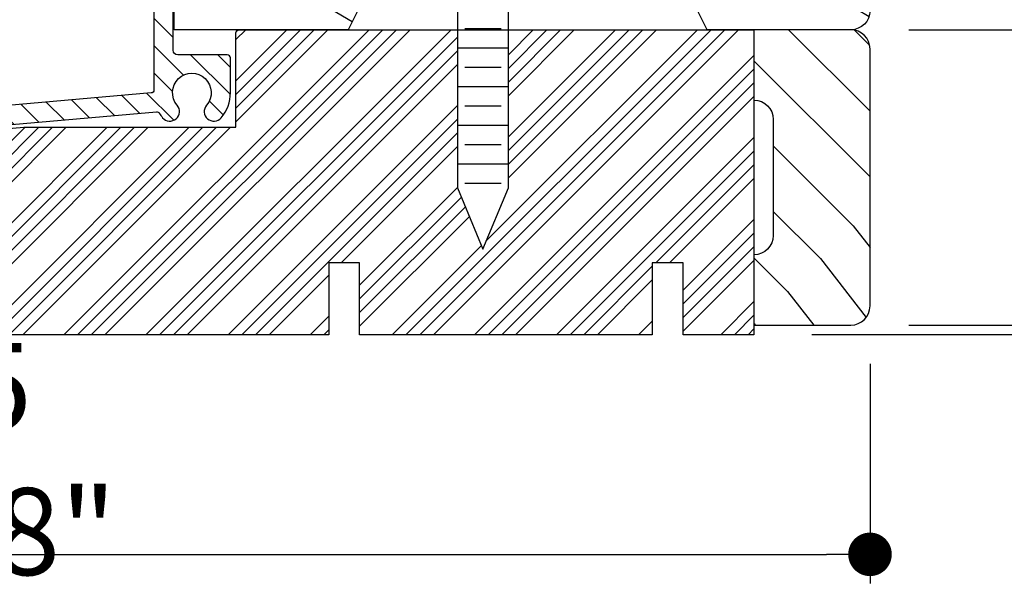
# Model space of a CAD drawing. Extents: x 0 to 169, y 0 to 209.
# Drawn here: x 78 to 81, y 134 to 136 of the extents above; entities that cross this region are included whole.
import ezdxf

# ---------------------------------------------------------------- set-up
doc = ezdxf.new("R2010")
doc.units = 0
doc.header["$LTSCALE"] = 6
doc.header["$MEASUREMENT"] = 0
doc.layers.get('0').update_dxf_attribs({"linetype": 'CONTINUOUS'})
doc.layers.get('Defpoints').update_dxf_attribs({"linetype": 'CONTINUOUS', "lineweight": 5})
doc.layers.add('A-ANNO-DIMS', color=3, linetype='CONTINUOUS')
doc.layers.add('A-DETL-CUT', color=6, linetype='CONTINUOUS')
doc.styles.add('SIMPLEX', font='SIMPLEX.shx', dxfattribs={"width": 0.75})
doc.dimstyles.new('Andersen Section', dxfattribs={"dimscale": 2.5, "dimtxt": 0.09375, "dimasz": 0.046875, "dimexe": 0.03125, "dimexo": 0.0625, "dimgap": 0.03125, "dimtad": 1, "dimdec": 5, "dimzin": 3, "dimdsep": 46, "dimlunit": 4, "dimtxsty": 'SIMPLEX', "dimblk": 'DOT', "dimcen": 0, "dimclrd": 256, "dimclre": 256, "dimadec": 0, "dimazin": 0, "dimtfac": 1, "dimtdec": 5, "dimtmove": 0, "dimatfit": 0, "dimldrblk": 'DOT', "dimfxl": 0, "dimfrac": 2, "dimtolj": 1, "dimtzin": 4, "dimlwd": -1, "dimlwe": -1, "dimarcsym": 0})

# ---------------------------------------------------------------- blocks, each defined once
blk = doc.blocks.new('_DOT')
at = {"color": 0, "linetype": 'ByBlock'}
blk.add_line((-0.5, 0), (-1, 0), dxfattribs=at)
at = {"color": 0, "linetype": 'ByBlock', "const_width": 0.5}
blk.add_lwpolyline([(-0.25, 0, 1), (0.25, 0, 1)], format="xyb", close=True, dxfattribs=at)
blk = doc.blocks.new('*D571')
at = {"layer": 'A-ANNO-DIMS', "transparency": 16777216}
for p, q in [((80.4226, 136.954), (84.2551, 136.954)), ((84.1614, 134.9708), (84.1614, 136.8134)), ((80.6061, 134.8302), (84.2551, 134.8302))]:
    blk.add_line(p, q, dxfattribs=at)
at = {"layer": 'Defpoints', "color": 0, "transparency": 16777216}
for p in [(80.2351, 136.954), (84.1614, 136.954), (80.4186, 134.8302)]:
    blk.add_point(p, dxfattribs=at)
at = {"layer": 'A-ANNO-DIMS', "transparency": 16777216, "xscale": 0.140625, "yscale": 0.140625, "zscale": 0.140625}
for p, rotation in [((84.1614, 136.954), 90), ((84.1614, 134.8302), 270)]:
    blk.add_blockref('_DOT', p, dxfattribs=dict(at, rotation=rotation))
at = {"layer": 'A-ANNO-DIMS', "color": 0, "transparency": 16777216, "insert": (83.8533, 135.8921), "char_height": 0.28125, "attachment_point": 5, "rotation": 90, "style": 'SIMPLEX'}
blk.add_mtext('\\A1;2 1/8"', dxfattribs=at)
blk = doc.blocks.new('*D573')
at = {"layer": 'A-ANNO-DIMS', "transparency": 16777216}
for p, q in [((82.5854, 136.4562), (82.5854, 138.3862)), ((80.9191, 136.3156), (82.6791, 136.3156)), ((82.5854, 135.8156), (82.5854, 136.3156)), ((80.9191, 135.8156), (82.6791, 135.8156)), ((82.5854, 135.675), (82.5854, 135.5343))]:
    blk.add_line(p, q, dxfattribs=at)
at = {"layer": 'Defpoints', "color": 0, "transparency": 16777216}
for p in [(80.7316, 136.3156), (80.7316, 135.8156), (82.5854, 135.8156)]:
    blk.add_point(p, dxfattribs=at)
at = {"layer": 'A-ANNO-DIMS', "transparency": 16777216, "xscale": 0.140625, "yscale": 0.140625, "zscale": 0.140625}
for p, rotation in [((82.5854, 136.3156), 270), ((82.5854, 135.8156), 90)]:
    blk.add_blockref('_DOT', p, dxfattribs=dict(at, rotation=rotation))
at = {"layer": 'A-ANNO-DIMS', "color": 0, "transparency": 16777216, "insert": (82.2774, 137.961), "char_height": 0.28125, "attachment_point": 5, "rotation": 90, "style": 'SIMPLEX'}
blk.add_mtext('\\A1;1/2"', dxfattribs=at)
blk = doc.blocks.new('*D574')
at = {"layer": 'A-ANNO-DIMS', "transparency": 16777216}
for p, q in [((83.3396, 135.9562), (83.3396, 138.774)), ((80.9191, 135.8156), (83.4334, 135.8156)), ((83.3396, 134.8612), (83.3396, 135.8156)), ((80.9191, 134.8612), (83.4334, 134.8612)), ((83.3396, 134.7206), (83.3396, 134.5799))]:
    blk.add_line(p, q, dxfattribs=at)
at = {"layer": 'Defpoints', "color": 0, "transparency": 16777216}
for p in [(80.7316, 135.8156), (80.7316, 134.8612), (83.3396, 134.8612)]:
    blk.add_point(p, dxfattribs=at)
at = {"layer": 'A-ANNO-DIMS', "transparency": 16777216, "xscale": 0.140625, "yscale": 0.140625, "zscale": 0.140625}
for p, rotation in [((83.3396, 135.8156), 270), ((83.3396, 134.8612), 90)]:
    blk.add_blockref('_DOT', p, dxfattribs=dict(at, rotation=rotation))
at = {"layer": 'A-ANNO-DIMS', "color": 0, "transparency": 16777216, "insert": (83.0316, 138.1479), "char_height": 0.28125, "attachment_point": 5, "rotation": 90, "style": 'SIMPLEX'}
blk.add_mtext('\\A1;31/32"', dxfattribs=at)
blk = doc.blocks.new('*D575')
at = {"layer": 'A-ANNO-DIMS', "transparency": 16777216}
for p, q in [((80.7936, 134.7357), (80.7936, 134.0264)), ((75.1686, 134.6527), (75.1686, 134.0264)), ((75.3093, 134.1201), (80.653, 134.1201))]:
    blk.add_line(p, q, dxfattribs=at)
at = {"layer": 'Defpoints', "color": 0, "transparency": 16777216}
for p in [(80.7936, 134.9232), (75.1686, 134.8402), (80.7936, 134.1201)]:
    blk.add_point(p, dxfattribs=at)
at = {"layer": 'A-ANNO-DIMS', "transparency": 16777216, "xscale": 0.140625, "yscale": 0.140625, "zscale": 0.140625, "rotation": 180}
blk.add_blockref('_DOT', (75.1686, 134.1201), dxfattribs=at)
at = {"layer": 'A-ANNO-DIMS', "transparency": 16777216, "xscale": 0.140625, "yscale": 0.140625, "zscale": 0.140625}
blk.add_blockref('_DOT', (80.7936, 134.1201), dxfattribs=at)
at = {"layer": 'A-ANNO-DIMS', "color": 0, "transparency": 16777216, "insert": (77.9811, 134.4282), "char_height": 0.28125, "attachment_point": 5, "style": 'SIMPLEX'}
blk.add_mtext('\\A1;5 5/8"', dxfattribs=at)

msp = doc.modelspace()

# ---------------------------------------------------------------- hatches: boundary and pattern name
at = {"layer": 'A-DETL-CUT'}
h = msp.add_hatch(dxfattribs=at)
h.set_pattern_fill('GRAIN8', color=256, scale=0.01, angle=135, style=0)
h.set_pattern_definition([(161.565, (54.65853, 121.66844), (-0.212132, -0.212132), [0.67082, -0.67082]), (171.8699, (54.23426, 122.0927), (-0.212132, -0.212132), [0.375, -1.125]), (149.0362, (53.86303, 122.14574), (-0.212132, -0.212132), [0.309233, -0.927699])])
h.paths.add_polyline_path([(80.793643, 136.253583, 0.41421356), (80.731643, 136.315583), (79.629643, 136.315583), (79.629643, 135.877583), (80.236592, 135.877583), (80.267592, 135.815583), (80.418643, 135.815583), (80.731643, 135.815583, 0.41421356), (80.793643, 135.877583)])
h.paths.add_polyline_path([(79.457643, 136.315583), (78.859047, 136.315583), (78.859047, 136.237583), (78.608643, 136.237583, 0.41421356), (78.546643, 136.175583), (78.546643, 135.815583), (79.108592, 135.815583), (79.139592, 135.877583), (79.457643, 135.877583)])
h = msp.add_hatch(dxfattribs=at)
h.set_pattern_fill('ANSI31', color=256, scale=0.5, angle=90, style=0)
h.set_pattern_definition([(135, (54.658526, 121.66844), (-0.04419417, -0.04419417), [])])
h.paths.add_polyline_path([(76.389749, 135.187637, -0.5307215), (76.403466, 135.19692, 0.07633347), (76.440277, 135.188359, 1), (76.444994, 135.250179, -2.17600989), (76.512067, 135.317252, 1), (76.573888, 135.321969, 0.09719901), (76.5611, 135.368185, -0.52930262), (76.569173, 135.382619), (78.489067, 135.550588, -0.28067936), (78.498393, 135.545968, 0.03645167), (78.509166, 135.531388, 1), (78.556215, 135.571766, -2.17600989), (78.651071, 135.571766, 1), (78.69812, 135.531388, 0.17919456), (78.728143, 135.61247), (78.728143, 135.72447, 0.41421356), (78.718143, 135.73447), (78.558143, 135.73447, -0.41421356), (78.543143, 135.74947), (78.543143, 136.195185, 0.41421356), (78.533143, 136.205185), (78.491143, 136.205185, 0.41421356), (78.481143, 136.195185), (78.481143, 135.621295, -0.38887873), (78.472015, 135.611333), (77.533194, 135.529197, -0.19893111), (77.525894, 135.531499), (77.499703, 135.553479, 0.41421356), (77.485614, 135.552248), (77.463629, 135.526051, -0.19889362), (77.456841, 135.522517), (77.408669, 135.518303, -0.19893111), (77.401369, 135.520605), (77.375178, 135.542585, 0.41421356), (77.36109, 135.541353), (77.339105, 135.515156, -0.19889362), (77.332316, 135.511623), (77.284145, 135.507408, -0.19893111), (77.276845, 135.50971), (77.250654, 135.53169, 0.41421356), (77.236566, 135.530459), (77.21458, 135.504262, -0.19889362), (77.207792, 135.500728), (76.877598, 135.47184, -0.19893111), (76.870298, 135.474142), (76.844107, 135.496122, 0.41421356), (76.830019, 135.494891), (76.808033, 135.468693, -0.19889362), (76.801245, 135.46516), (76.753074, 135.460946, -0.19893111), (76.745774, 135.463247), (76.719583, 135.485228, 0.41421356), (76.705494, 135.483996), (76.683509, 135.457799, -0.19889362), (76.676721, 135.454265), (76.628549, 135.450051, -0.19893111), (76.621249, 135.452353), (76.595058, 135.474333, 0.41421356), (76.58097, 135.473102), (76.558985, 135.446905, -0.19889362), (76.552196, 135.443371), (76.221979, 135.414481, -0.19893111), (76.214679, 135.416783), (76.188488, 135.438763, 0.41421356), (76.174399, 135.437531), (76.152414, 135.411334, -0.19889362), (76.145626, 135.407801), (76.097454, 135.403586, -0.19893111), (76.090154, 135.405888), (76.063963, 135.427868, 0.41421356), (76.049875, 135.426637), (76.02789, 135.40044, -0.19889362), (76.021101, 135.396906), (75.97293, 135.392692, -0.19893111), (75.96563, 135.394994), (75.939439, 135.416974, 0.41421356), (75.925351, 135.415742), (75.903366, 135.389545, -0.19889362), (75.896577, 135.386012), (75.566383, 135.357124, -0.19893111), (75.559083, 135.359425), (75.532892, 135.381406, 0.41421356), (75.518804, 135.380174), (75.496818, 135.353977, -0.19889362), (75.49003, 135.350444), (75.441859, 135.346229, -0.19893111), (75.434559, 135.348531), (75.408368, 135.370511, 0.41421356), (75.394279, 135.36928), (75.372294, 135.343083, -0.19889362), (75.365506, 135.339549), (75.317334, 135.335335, -0.19893111), (75.310034, 135.337637), (75.283843, 135.359617, 0.41421356), (75.269755, 135.358385), (75.24777, 135.332188, -0.19889362), (75.240981, 135.328655), (75.194203, 135.324562, 0.38887873), (75.168643, 135.296669), (75.168643, 134.840185, 0.41421356), (75.178643, 134.830185), (75.303908, 134.830185, 1), (75.303908, 134.892185), (75.240643, 134.892185, -0.41421356), (75.230643, 134.902185), (75.230643, 135.25635, -0.38887873), (75.239772, 135.266312), (76.316877, 135.360546, -0.44001053), (76.327749, 135.350584), (76.327749, 134.902185, -0.41421356), (76.317749, 134.892185), (76.217749, 134.892185, 1), (76.217749, 134.830185), (77.888643, 134.830185, 0.41421356), (77.898643, 134.840185), (77.898643, 134.981185, 1), (77.836643, 134.981185), (77.836643, 134.902185, -0.41421356), (77.826643, 134.892185), (76.399749, 134.892185, -0.41421356), (76.389749, 134.902185)])
h = msp.add_hatch(dxfattribs=at)
h.set_pattern_fill('ANSI34', color=256, scale=0.25, style=0)
h.set_pattern_definition([(45, (76.59934, 134.83018), (-0.1325825, 0.1325825), []), (45, (76.64353, 134.83018), (-0.1325825, 0.1325825), []), (45, (76.68773, 134.83018), (-0.1325825, 0.1325825), []), (45, (76.73192, 134.83018), (-0.1325825, 0.1325825), [])])
h.paths.add_polyline_path([(79.461689, 135.815583), (78.756143, 135.815583, 0.41421356), (78.746143, 135.805583), (78.746143, 135.500382), (78.061462, 135.500382), (76.608465, 135.373121, 0.38885124), (76.599338, 135.363159), (76.599338, 134.910185), (77.818563, 134.910185), (77.818563, 135.027643), (77.918563, 135.027643), (77.918563, 134.830185), (79.045496, 134.830185), (79.045496, 135.062407), (79.145496, 135.062407), (79.145496, 134.830185), (80.090643, 134.830185), (80.090643, 135.062407), (80.190643, 135.062407), (80.190643, 134.830185), (80.418643, 134.830185), (80.418643, 135.815583), (79.625689, 135.815583), (79.625689, 135.304569), (79.543689, 135.106603), (79.461689, 135.304569)])
h = msp.add_hatch(dxfattribs=at)
h.set_pattern_fill('PGRAIN', color=256, scale=0.05, angle=135, style=0)
h.set_pattern_definition([(135, (80.3126, 134.7551), (-1.0607, -1.0607), [0.8, -5.2]), (135, (80.2065, 134.649), (-1.0607, -1.0607), [1.1436, -4.8564]), (135, (80.1004, 134.543), (-1.0607, -1.0607), [1.4574, -4.5426]), (135, (79.9944, 134.4369), (-1.0607, -1.0607), [1.4574, -4.5426]), (135, (79.8883, 134.3309), (-1.0607, -1.0607), [1.1436, -4.8564]), (135, (79.7822, 134.2248), (-1.0607, -1.0607), [0.8, -5.2]), (135, (79.6762, 134.1187), (-1.0607, -1.0607), [1.0523, -4.9477]), (135, (79.5701, 134.0127), (-1.0607, -1.0607), [4.2863, -1.7137]), (135, (79.464, 133.9066), (-1.0607, -1.0607), [3.9426, -2.0574]), (135, (79.358, 133.8005), (-1.0607, -1.0607), [0.6192, -5.3808]), (135, (79.2519, 135.9572), (-1.0607, -1.0607), [0.4574, -5.5426]), (135, (79.0348, 135.9245), (-1.0607, -1.0607), [0.5402, -5.4598]), (135, (78.7072, 136.0398), (-1.0607, -1.0607), [0.2276, -5.7724]), (135, (78.4975, 135.8301), (-1.0607, -1.0607), [0.2276, -5.7724]), (135, (78.6129, 135.5026), (-1.0607, -1.0607), [0.5402, -5.4598]), (135, (78.5802, 135.2854), (-1.0607, -1.0607), [0.4574, -5.5426]), (135, (78.6139, 135.1103), (-1.0607, -1.0607), [0.8053, -5.1947]), (135, (78.6726, 134.5566), (-1.0607, -1.0607), [2.7808, -3.2192]), (135, (78.2921, 136.7756), (-1.06066, -1.06066), [0.1426, -5.8574]), (135, (78.186, 136.6695), (-1.06066, -1.06066), [0.3431, -5.6569]), (135, (78.08, 136.5634), (-1.06066, -1.06066), [0.6729, -5.3271]), (135, (77.9739, 136.4574), (-1.06066, -1.06066), [1.0853, -4.9147]), (135, (77.8679, 136.3513), (-1.06066, -1.06066), [1.4289, -4.5711]), (135, (77.7618, 136.2452), (-1.06066, -1.06066), [1.7426, -4.2574]), (135, (77.797, 135.998), (-1.06066, -1.06066), [1.9424, -4.0576]), (135, (77.201, 137.8667), (-1.06066, -1.06066), [0.3996, -5.6004]), (135, (77.0602, 137.7386), (-1.06066, -1.06066), [0.7114, -5.2886]), (135, (76.7115, 137.8612), (-1.06066, -1.06066), [0.4574, -5.5426]), (135, (76.4944, 137.8285), (-1.06066, -1.06066), [0.5402, -5.4598]), (135, (76.1669, 137.9438), (-1.06066, -1.06066), [0.22756, -5.77244]), (135, (75.9572, 137.7341), (-1.06066, -1.06066), [0.22756, -5.77244]), (135, (76.0725, 137.4065), (-1.06066, -1.06066), [0.5402, -5.4598]), (135, (76.0398, 137.1894), (-1.06066, -1.06066), [0.4574, -5.5426]), (142.125, (78.9639, 135.4674), (-4.24264, 4.24264), [0.5908, -11.5026]), (142.125, (79.07965, 135.1395), (-4.24264, 4.24264), [0.5913, -11.50206]), (142.125, (79.21656, 134.7905), (-4.24264, 4.24264), [0.8062, -11.28716]), (142.125, (78.9321, 134.8628), (-4.24264, 4.24264), [0.4031, -11.6903]), (142.125, (78.9285, 136.2806), (-4.24264, 4.24264), [0.8062, -11.28716]), (142.125, (78.6528, 136.3065), (-4.24264, 4.24264), [0.5913, -11.50206]), (142.125, (78.5463, 136.20074), (-4.24264, 4.24264), [0.5908, -11.5026]), (142.125, (76.4235, 137.3714), (-4.24264, 4.24264), [0.5908, -11.5026]), (142.125, (76.5393, 137.0435), (-4.24264, 4.24264), [0.5913, -11.50206]), (142.125, (76.6762, 136.69446), (-4.24264, 4.24264), [0.8062, -11.28716]), (142.125, (76.7063, 136.5229), (-4.24264, 4.24264), [0.4031, -11.6903]), (142.125, (76.5472, 138.6265), (-4.24264, 4.24264), [0.60467, -11.4887]), (142.125, (76.9185, 138.1492), (-4.24264, 4.24264), [1.20934, -10.88405]), (142.125, (76.55715, 138.2417), (-4.24264, 4.24264), [0.886, -11.2074]), (142.125, (76.3881, 138.1846), (-4.24264, 4.24264), [0.80623, -11.28716]), (142.125, (76.1124, 138.21046), (-4.24264, 4.24264), [0.5913, -11.50206]), (142.125, (76.00594, 138.1047), (-4.24264, 4.24264), [0.5908, -11.5026]), (307.875, (77.9739, 136.4574), (4.24264, -4.24264), [0.5908, -11.5026]), (127.875, (79.7469, 135.3208), (-4.24264, 4.24264), [0.8062, -11.28716]), (127.875, (79.39785, 135.4577), (-4.24264, 4.24264), [0.5913, -11.50206]), (127.875, (79.0699, 135.5735), (-4.24264, 4.24264), [0.5908, -11.5026]), (307.875, (77.86785, 136.3513), (4.24264, -4.24264), [0.5913, -11.50206]), (307.875, (77.7618, 136.24525), (4.24264, -4.24264), [0.8062, -11.28716]), (307.875, (77.79694, 135.99796), (4.24264, -4.24264), [0.4031, -11.6903]), (127.875, (78.9201, 134.2384), (-4.24264, 4.24264), [0.4031, -11.6903]), (307.875, (77.4488, 137.831), (4.24264, -4.24264), [1.20934, -10.88405]), (307.875, (77.201, 137.8667), (4.24264, -4.24264), [1.20934, -10.88405]), (307.875, (77.0602, 137.7386), (4.24264, -4.24264), [0.886, -11.2074]), (127.875, (77.2065, 137.2248), (-4.24264, 4.24264), [0.8062, -11.28716]), (127.875, (76.8575, 137.3617), (-4.24264, 4.24264), [0.5913, -11.50206]), (127.875, (76.52956, 137.4775), (-4.24264, 4.24264), [0.5908, -11.5026]), (307.875, (75.43354, 138.3614), (4.24264, -4.24264), [0.5908, -11.5026]), (307.875, (75.3275, 138.2553), (4.24264, -4.24264), [0.5913, -11.50206]), (307.875, (75.2214, 138.1492), (4.24264, -4.24264), [0.80623, -11.28716]), (307.875, (75.11534, 138.0432), (4.24264, -4.24264), [0.60467, -11.4887]), (135, (78.6285, 135.9611), (-1.0607, -1.0607), [0.2276, -5.7724]), (135, (78.5745, 135.907), (-1.0607, -1.0607), [0.2276, -5.7724]), (135, (76.0881, 137.8651), (-1.06066, -1.06066), [0.22756, -5.77244]), (135, (76.0341, 137.811), (-1.06066, -1.06066), [0.22756, -5.77244]), (127.875, (78.81765, 135.7179), (-4.24264, 4.24264), [0.3081, -11.7853]), (142.125, (78.81765, 135.7179), (-4.24264, 4.24264), [0.3081, -11.7853]), (307.875, (78.2244, 136.31116), (4.24264, -4.24264), [0.3081, -11.7853]), (142.125, (78.4676, 136.122), (-4.24264, 4.24264), [0.3081, -11.7853]), (127.875, (76.2773, 137.6219), (-4.24264, 4.24264), [0.3081, -11.7853]), (142.125, (76.2773, 137.6219), (-4.24264, 4.24264), [0.3081, -11.7853]), (307.875, (75.684, 138.21514), (4.24264, -4.24264), [0.3081, -11.7853]), (142.125, (75.9272, 138.026), (-4.24264, 4.24264), [0.3081, -11.7853])])
h.paths.add_polyline_path([(80.793643, 135.753583, 0.41421356), (80.731643, 135.815583), (80.418643, 135.815583), (80.418643, 135.588384, -0.41421356), (80.481143, 135.525884), (80.481143, 135.150884, -0.41421356), (80.418643, 135.088384), (80.418643, 134.861185), (80.731643, 134.861185, 0.41421356), (80.793643, 134.923185)])

# ---------------------------------------------------------------- linework, layer by layer
for p, q in [((79.461689, 136.756603), (79.461689, 135.304569)), ((79.625689, 135.304569), (79.625689, 136.756603)), ((79.602689, 135.819103), (79.484689, 135.819103)), ((79.625689, 135.756603), (79.461689, 135.756603)), ((79.602689, 135.694103), (79.484689, 135.694103)), ((79.625689, 135.631603), (79.461689, 135.631603)), ((79.602689, 135.569103), (79.484689, 135.569103)), ((79.625689, 135.506603), (79.461689, 135.506603)), ((79.602689, 135.444103), (79.484689, 135.444103)), ((79.625689, 135.381603), (79.461689, 135.381603)), ((79.461689, 135.304569), (79.543689, 135.106603)), ((79.602689, 135.319103), (79.484689, 135.319103)), ((79.543689, 135.106603), (79.625689, 135.304569))]:
    msp.add_line(p, q, dxfattribs=at)
at = {"layer": 'A-DETL-CUT', "ltscale": 4}
for points in [[(78.546643, 135.815583), (78.546643, 136.175583, -0.41421356), (78.608643, 136.237583), (78.859047, 136.237583), (78.859047, 136.315583), (80.731643, 136.315583, -0.41421356), (80.793643, 136.253583), (80.793643, 135.877583, -0.41421356), (80.731643, 135.815583), (80.267592, 135.815583), (80.236592, 135.877583), (79.139592, 135.877583), (79.108592, 135.815583)], [(76.599338, 134.910185), (76.599338, 135.363159, -0.38885124), (76.608465, 135.373121), (78.061462, 135.500382), (78.746143, 135.500382), (78.746143, 135.805583, -0.41421356), (78.756143, 135.815583), (80.418643, 135.815583), (80.418643, 134.830185), (80.190643, 134.830185), (80.190643, 135.062407), (80.090643, 135.062407), (80.090643, 134.830185), (79.145496, 134.830185), (79.145496, 135.062407), (79.045496, 135.062407), (79.045496, 134.830185), (77.918563, 134.830185), (77.918563, 135.027643), (77.818563, 135.027643), (77.818563, 134.910185)]]:
    msp.add_lwpolyline(points, format="xyb", close=True, dxfattribs=at)
for points in [[(78.728143, 135.61247), (78.728143, 135.72447, 0.41421356), (78.718143, 135.73447), (78.558143, 135.73447, -0.41421356), (78.543143, 135.74947), (78.543143, 136.195185, 0.41421356), (78.533143, 136.205185), (78.491143, 136.205185, 0.41421356), (78.481143, 136.195185), (78.481143, 135.621295, -0.38887873), (78.472015, 135.611333), (77.533194, 135.529197, -0.19893111)], [(76.569173, 135.382619), (78.489067, 135.550588, -0.28067936), (78.498393, 135.545968, 0.03645167), (78.509166, 135.531388, 1), (78.556215, 135.571766, -2.17600989), (78.651071, 135.571766, 1), (78.69812, 135.531388, 0.17919456), (78.728143, 135.61247)]]:
    msp.add_lwpolyline(points, format="xyb", dxfattribs=at)
at = {"layer": 'A-DETL-CUT'}
msp.add_lwpolyline([(80.418643, 134.861185), (80.731643, 134.861185, 0.41421356), (80.793643, 134.923185), (80.793643, 135.753583, 0.41421356), (80.731643, 135.815583), (80.418643, 135.815583), (80.418643, 135.588384), (80.418643, 135.588384, -0.41421356), (80.481143, 135.525884), (80.481143, 135.150884, -0.41421356), (80.418643, 135.088384), (80.418643, 135.088384)], format="xyb", close=True, dxfattribs=at)

# ---------------------------------------------------------------- dimensions: what is measured, and where the dimension line sits
at = {"layer": 'A-ANNO-DIMS'}
for base, p1, p2, picture, middle in [((83.339642, 134.861185), (80.731643, 135.815583), (80.731643, 134.861185), '*D574', (83.339642, 138.147908)), ((82.585387, 135.815583), (80.731643, 136.315583), (80.731643, 135.815583), '*D573', (82.585387, 137.96102)), ((84.161358, 136.953996), (80.418643, 134.830185), (80.235139, 136.953996), '*D571', (84.161358, 135.89209))]:
    dim = msp.add_linear_dim(base=base, p1=p1, p2=p2, angle=90, dimstyle='Andersen Section', override={"dimscale": 3}, dxfattribs=at)
    dim.commit()
    dim.dimension.update_dxf_attribs({"geometry": picture, "text_midpoint": middle, "dimtype": 160})
dim = msp.add_linear_dim(base=(80.793643, 134.120116), p1=(75.168643, 134.840185), p2=(80.793643, 134.923185), dimstyle='Andersen Section', override={"dimscale": 3}, dxfattribs=at)
dim.commit()
dim.dimension.update_dxf_attribs({"geometry": '*D575', "text_midpoint": (77.981143, 134.120116), "dimtype": 160})

doc.saveas('drawing.dxf')
